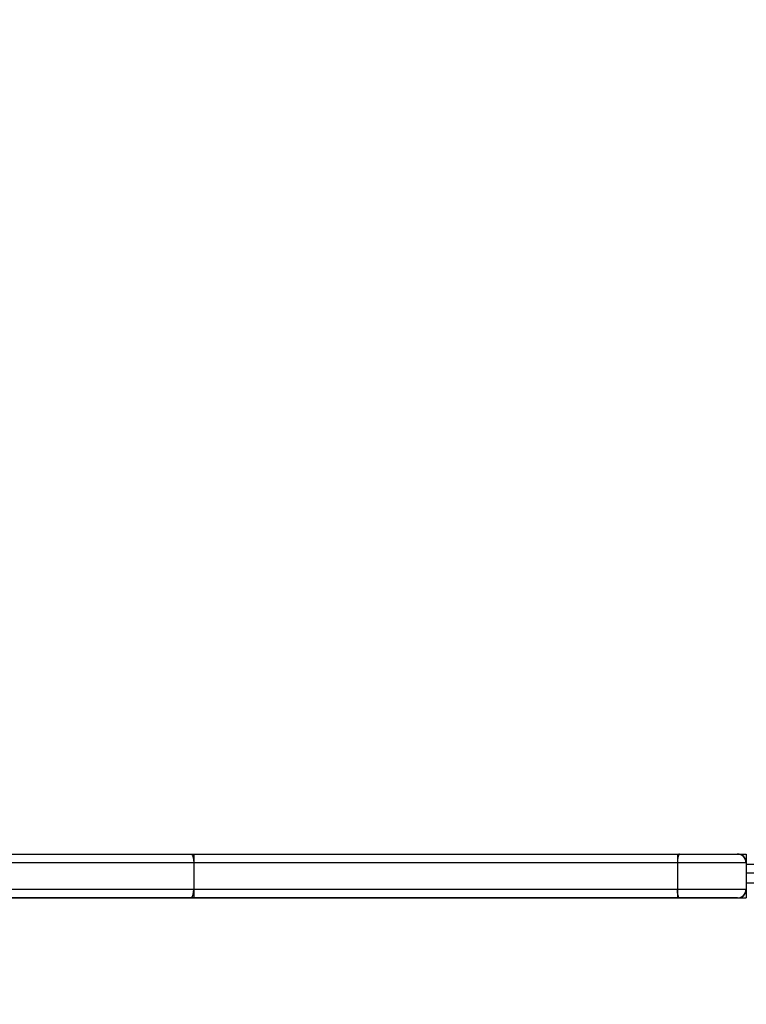
# Model space of a CAD drawing. Units: millimetres. Extents: x 2718 to 4355, y 2179 to 3187.
# Drawn here: x 3809 to 3834, y 2608 to 2642 of the extents above; entities that cross this region are included whole.
import ezdxf

# ---------------------------------------------------------------- set-up
doc = ezdxf.new("R2010")
doc.units = ezdxf.units.MM
doc.header["$LTSCALE"] = 100
doc.header["$PDSIZE"] = -1
doc.layers.add('VP-DIM', color=7, linetype='Continuous')
doc.layers.add('VP-HIC', color=6, linetype='Continuous')
doc.layers.add('VP-EQ', color=7, linetype='Continuous', true_color=0x8a3492)
doc.dimstyles.get("Standard").update_dxf_attribs({"dimtxt": 14, "dimasz": 20, "dimexe": 20, "dimexo": 50, "dimgap": 20, "dimtad": 0, "dimdec": 0, "dimzin": 0, "dimdsep": 46, "dimtxsty": 'Standard', "dimcen": -0.09, "dimadec": 0, "dimazin": 0, "dimtfac": 1, "dimtdec": 4, "dimtofl": 0, "dimtmove": 0, "dimatfit": 3, "dimfxl": 70, "dimfxlon": 1, "dimtolj": 1, "dimtzin": 0, "dimarcsym": 0})

# ---------------------------------------------------------------- blocks, each defined once
blk = doc.blocks.new('*D23')
at = {"layer": 'Defpoints', "color": 0}
for p in [(4098.979, 3167.043), (4098.979, 2616.964), (3186.468, 2616.38)]:
    blk.add_point(p, dxfattribs=at)
at = {"layer": 'VP-DIM', "color": 0, "lineweight": -2}
for p, q in [((3186.468, 3097.043), (3186.468, 3187.043)), ((4098.979, 3097.043), (4098.979, 3187.043)), ((3206.468, 3167.043), (3582.028, 3167.043)), ((4078.979, 3167.043), (3654.695, 3167.043))]:
    blk.add_line(p, q, dxfattribs=at)
at = {"layer": 'VP-DIM', "color": 0}
for points in [[(3206.468, 3170.376), (3206.468, 3163.709), (3186.468, 3167.043)], [(4078.979, 3163.709), (4078.979, 3170.376), (4098.979, 3167.043)]]:
    blk.add_solid(points, dxfattribs=at)
at = {"layer": 'VP-DIM', "color": 0, "insert": (3618.361, 3167.043), "char_height": 14, "attachment_point": 5}
blk.add_mtext('\\A1;913', dxfattribs=at)
blk = doc.blocks.new('*D24')
at = {"layer": 'Defpoints', "color": 0}
for p in [(3827.734, 2916.608), (3827.851, 2179.355), (4334.551, 2179.355)]:
    blk.add_point(p, dxfattribs=at)
at = {"layer": 'VP-DIM', "color": 0, "lineweight": -2}
for p, q in [((4264.551, 2916.608), (4354.551, 2916.608)), ((4334.551, 2896.608), (4334.551, 2586.649)), ((4334.551, 2199.355), (4334.551, 2509.315)), ((4264.551, 2179.355), (4354.551, 2179.355))]:
    blk.add_line(p, q, dxfattribs=at)
at = {"layer": 'VP-DIM', "color": 0}
for points in [[(4337.884, 2896.608), (4331.217, 2896.608), (4334.551, 2916.608)], [(4331.217, 2199.355), (4337.884, 2199.355), (4334.551, 2179.355)]]:
    blk.add_solid(points, dxfattribs=at)
at = {"layer": 'VP-DIM', "color": 0, "insert": (4334.551, 2547.982), "char_height": 14, "attachment_point": 5, "rotation": 90}
blk.add_mtext('\\A1;737', dxfattribs=at)
blk = doc.blocks.new('wd1415')
at = {"color": 7, "linetype": 'Continuous', "lineweight": 25}
for p, q in [((3796.239, 2613.563), (3815.35, 2613.563)), ((3815.35, 2613.563), (3815.35, 2612.063)), ((3815.35, 2613.563), (3831.9, 2613.563)), ((3831.9, 2613.563), (3831.9, 2612.063)), ((3831.9, 2613.563), (3834.244, 2613.563)), ((3834.244, 2613.563), (3834.244, 2612.063)), ((3834.244, 2613.563), (3834.253, 2613.563)), ((3796.239, 2612.063), (3815.35, 2612.063)), ((3815.35, 2612.063), (3831.9, 2612.063)), ((3831.9, 2612.063), (3834.244, 2612.063)), ((3834.244, 2612.063), (3834.253, 2612.063))]:
    blk.add_line(p, q, dxfattribs=at)
blk = doc.blocks.new('14152d')
at = {"layer": 'VP-EQ', "color": 3}
blk.add_blockref('wd1415', (0, 0), dxfattribs=at)
blk = doc.blocks.new('wd14153')
at = {"color": 7, "linetype": 'Continuous', "lineweight": 25}
for p, q in [((5071.887, 3077.638), (5090.823, 3077.638)), ((5090.823, 3077.638), (5107.529, 3077.638)), ((5107.529, 3077.638), (5109.51, 3077.638)), ((5109.51, 3077.638), (5109.518, 3077.638)), ((5090.915, 3077.338), (5071.805, 3077.338)), ((5090.915, 3077.338), (5090.915, 3076.438)), ((5107.465, 3077.338), (5090.915, 3077.338)), ((5107.465, 3077.338), (5107.465, 3076.438)), ((5109.81, 3077.338), (5107.465, 3077.338)), ((5109.81, 3077.338), (5109.81, 3076.438)), ((5109.818, 3077.338), (5109.81, 3077.338)), ((5109.818, 3077.338), (5109.818, 3076.438)), ((5135.591, 3076.988), (5109.818, 3076.988)), ((5071.805, 3076.438), (5090.915, 3076.438)), ((5090.915, 3076.438), (5107.465, 3076.438)), ((5107.465, 3076.438), (5109.81, 3076.438)), ((5109.81, 3076.438), (5109.818, 3076.438)), ((5090.823, 3076.138), (5071.887, 3076.138)), ((5107.529, 3076.138), (5090.823, 3076.138)), ((5109.51, 3076.138), (5107.529, 3076.138)), ((5109.518, 3076.138), (5109.51, 3076.138))]:
    blk.add_line(p, q, dxfattribs=at)
at = {"color": 8, "linetype": 'Continuous', "lineweight": 25}
for p, q in [((5109.818, 3077.288), (5135.516, 3077.288)), ((5135.466, 3076.638), (5109.818, 3076.638))]:
    blk.add_line(p, q, dxfattribs=at)
at = {"color": 7, "linetype": 'Continuous', "lineweight": 25, "flags": 128}
for points in [[(5090.823, 3077.638), (5090.825, 3077.638), (5090.843, 3077.631), (5090.872, 3077.592), (5090.895, 3077.525), (5090.91, 3077.437), (5090.915, 3077.338)], [(5107.529, 3077.638), (5107.529, 3077.638), (5107.515, 3077.631), (5107.495, 3077.592), (5107.479, 3077.525), (5107.468, 3077.437), (5107.465, 3077.338)], [(5090.823, 3076.138), (5090.825, 3076.138), (5090.843, 3076.145), (5090.872, 3076.184), (5090.895, 3076.251), (5090.91, 3076.339), (5090.915, 3076.438)], [(5107.529, 3076.138), (5107.529, 3076.138), (5107.515, 3076.145), (5107.495, 3076.184), (5107.479, 3076.251), (5107.468, 3076.339), (5107.465, 3076.438)]]:
    blk.add_lwpolyline(points, dxfattribs=at)
at = {"color": 7, "linetype": 'Continuous', "lineweight": 25}
for centre, start, end in [((5109.51, 3077.338), 359.9985, 90.0019), ((5109.518, 3077.338), 359.9977, 90.0027), ((5109.51, 3076.438), 269.9981, 0.0015), ((5109.518, 3076.438), 269.9973, 0.0023)]:
    blk.add_arc(centre, 0.3, start, end, dxfattribs=at)
blk = doc.blocks.new('*D32')
at = {"layer": 'Defpoints', "color": 0}
for p in [(3948.979, 3042.891), (3336.055, 2614.313), (3948.979, 2611.499)]:
    blk.add_point(p, dxfattribs=at)
at = {"layer": 'VP-DIM', "color": 0, "lineweight": -2}
for p, q in [((3336.055, 2972.891), (3336.055, 3062.891)), ((3948.979, 2972.891), (3948.979, 3062.891)), ((3356.055, 3042.891), (3606.184, 3042.891)), ((3928.979, 3042.891), (3678.851, 3042.891))]:
    blk.add_line(p, q, dxfattribs=at)
at = {"layer": 'VP-DIM', "color": 0}
for points in [[(3356.055, 3046.224), (3356.055, 3039.558), (3336.055, 3042.891)], [(3928.979, 3039.558), (3928.979, 3046.224), (3948.979, 3042.891)]]:
    blk.add_solid(points, dxfattribs=at)
at = {"layer": 'VP-DIM', "color": 0, "insert": (3642.517, 3042.891), "char_height": 14, "attachment_point": 5}
blk.add_mtext('\\A1;613', dxfattribs=at)

msp = doc.modelspace()

# ---------------------------------------------------------------- block references
at = {"layer": 'VP-EQ', "color": 0}
msp.add_blockref('14152d', (0, 0), dxfattribs=at)
at = {"layer": 'VP-HIC', "color": 3}
msp.add_blockref('wd14153', (-1275.565, -464.075), dxfattribs=at)

# ---------------------------------------------------------------- dimensions: what is measured, and where the dimension line sits
at = {"layer": 'VP-DIM', "color": 0}
dim = msp.add_linear_dim(base=(4098.979, 3167.043), p1=(3186.468, 2616.38), p2=(4098.979, 2616.964), dimstyle='Standard', dxfattribs=at)
dim.commit()
dim.dimension.update_dxf_attribs({"geometry": '*D23', "text_midpoint": (3618.361, 3167.043), "dimtype": 160})
dim = msp.add_linear_dim(base=(3948.979, 3042.891), p1=(3336.055, 2614.313), p2=(3948.979, 2611.499), dimstyle='Standard', dxfattribs=at)
dim.commit()
dim.dimension.update_dxf_attribs({"geometry": '*D32', "text_midpoint": (3642.517, 3042.891)})
dim = msp.add_linear_dim(base=(4334.551, 2179.355), p1=(3827.734, 2916.608), p2=(3827.851, 2179.355), angle=90, dimstyle='Standard', dxfattribs=at)
dim.commit()
dim.dimension.update_dxf_attribs({"geometry": '*D24', "text_midpoint": (4334.551, 2547.982)})

doc.saveas('drawing.dxf')
